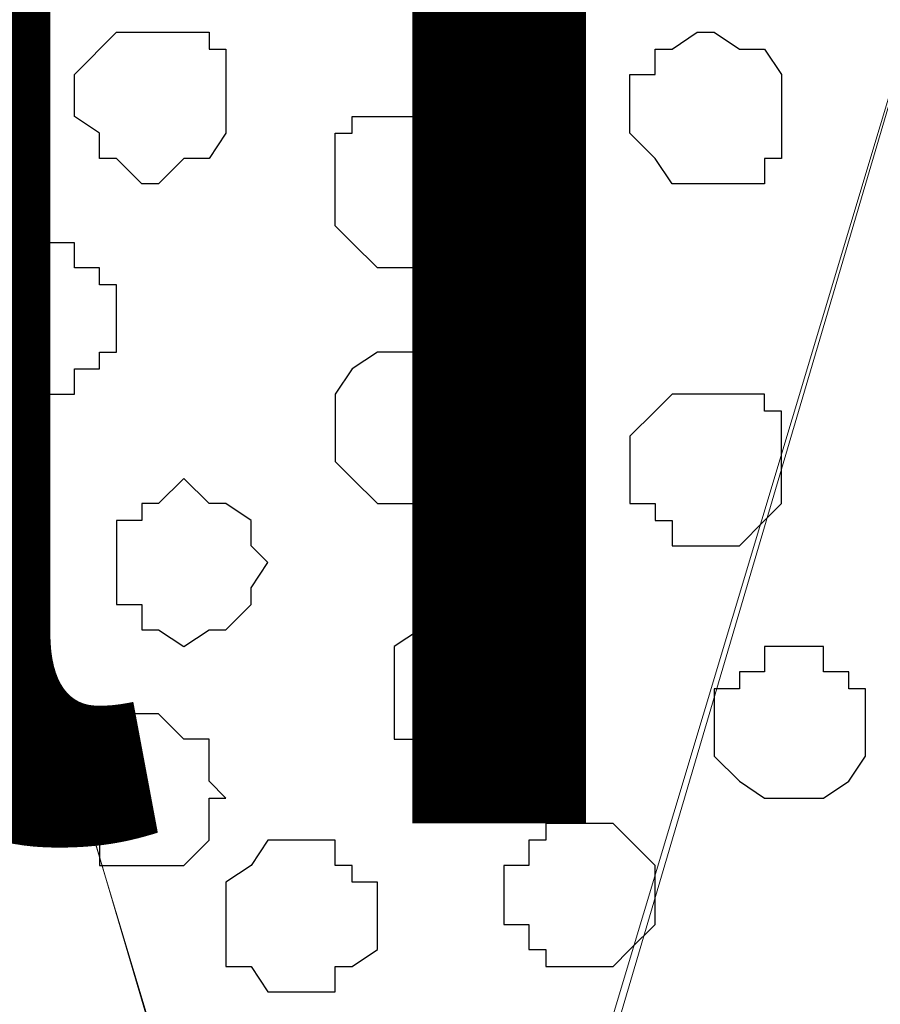
# Model space of a CAD drawing. Units: centimetres. Extents: x -8.5 to 9.2, y -11.1 to 13.4.
# Drawn here: x -3.1 to -2.9, y 4.6 to 4.9 of the extents above; entities that cross this region are included whole.
import ezdxf

# ---------------------------------------------------------------- set-up
doc = ezdxf.new("R2010")
doc.units = ezdxf.units.CM
doc.header["$MEASUREMENT"] = 0
doc.layers.add('Layer 1', color=7, linetype='Continuous')
doc.styles.add('177', font='arialbi.ttf', dxfattribs={"height": 1})

msp = doc.modelspace()

# ---------------------------------------------------------------- linework, layer by layer
at = {"layer": 'Layer 1', "color": 34}
msp.add_open_spline([(-4.33352, 5.35446), (-4.33352, 5.35446), (-4.33352, 5.61269), (-4.33352, 5.61269), (-4.33352, 5.61269), (-4.33352, 5.61269), (3.09174, 5.61269), (3.09174, 5.61269), (3.09174, 5.61269), (3.09174, 5.61269), (3.09174, 0.64699), (3.09174, 0.64699), (3.09174, 0.64699), (3.09174, 0.64699), (2.81658, 0.64699), (2.81658, 0.64699), (2.81658, 0.64699), (2.81658, 0.64699), (2.81658, 5.35446), (2.81658, 5.35446), (2.81658, 5.35446), (2.81658, 5.35446), (-4.33352, 5.35446), (-4.33352, 5.35446)], degree=3, knots=[0, 0, 0, 0, 0.166667, 0.166667, 0.166667, 0.166667, 0.333333, 0.333333, 0.333333, 0.333333, 0.5, 0.5, 0.5, 0.5, 0.666667, 0.666667, 0.666667, 0.666667, 0.833333, 0.833333, 0.833333, 0.833333, 1, 1, 1, 1], dxfattribs=at)
at = {"layer": 'Layer 1', "lineweight": 9}
for points, knots in [([(-4.33352, 5.35446), (-4.33352, 5.35446), (-4.33352, 5.61269), (-4.33352, 5.61269), (-4.33352, 5.61269), (-4.33352, 5.61269), (3.09174, 5.61269), (3.09174, 5.61269), (3.09174, 5.61269), (3.09174, 5.61269), (3.09174, 0.64699), (3.09174, 0.64699), (3.09174, 0.64699), (3.09174, 0.64699), (2.81658, 0.64699), (2.81658, 0.64699), (2.81658, 0.64699), (2.81658, 0.64699), (2.81658, 5.35446), (2.81658, 5.35446), (2.81658, 5.35446), (2.81658, 5.35446), (-4.33352, 5.35446), (-4.33352, 5.35446)], [0, 0, 0, 0, 0.166667, 0.166667, 0.166667, 0.166667, 0.333333, 0.333333, 0.333333, 0.333333, 0.5, 0.5, 0.5, 0.5, 0.666667, 0.666667, 0.666667, 0.666667, 0.833333, 0.833333, 0.833333, 0.833333, 1, 1, 1, 1]), ([(2.81658, 5.35446), (2.81658, 5.35446), (-4.33352, 5.35446), (-4.33352, 5.35446), (-4.33352, 5.35446), (-4.33352, 5.35446), (-4.33352, 4.26861), (-4.33352, 4.26861), (-4.33352, 4.26861), (-4.33352, 4.26861), (2.81658, 4.26861), (2.81658, 4.26861), (2.81658, 4.26861), (2.81658, 4.26861), (2.81658, 5.35446), (2.81658, 5.35446)], [0, 0, 0, 0, 0.25, 0.25, 0.25, 0.25, 0.5, 0.5, 0.5, 0.5, 0.75, 0.75, 0.75, 0.75, 1, 1, 1, 1]), ([(-3.00637, 4.43583), (-3.00637, 4.43583), (-3.23286, 5.20418), (-3.23286, 5.20418), (-3.23286, 5.20418), (-3.23286, 5.20418), (-3.23709, 5.21476), (-3.23709, 5.21476), (-3.23709, 5.21476), (-3.23709, 5.21476), (-3.23286, 5.22958), (-3.23286, 5.22958), (-3.23286, 5.22958), (-3.23286, 5.22958), (-3.23286, 5.24016), (-3.23286, 5.24016), (-3.23286, 5.24016), (-3.23286, 5.24016), (-3.22227, 5.25074), (-3.22227, 5.25074), (-3.22227, 5.25074), (-3.22227, 5.25074), (-3.19899, 5.27403), (-3.19899, 5.27403), (-3.19899, 5.27403), (-3.19899, 5.27403), (-3.17359, 5.28884), (-3.17359, 5.28884), (-3.17359, 5.28884), (-3.17359, 5.28884), (-3.13549, 5.29943), (-3.13549, 5.29943), (-3.13549, 5.29943), (-3.13549, 5.29943), (-3.09316, 5.31001), (-3.09316, 5.31001), (-3.09316, 5.31001), (-3.09316, 5.31001), (-3.04871, 5.31636), (-3.04871, 5.31636), (-3.04871, 5.31636), (-3.04871, 5.31636), (-2.95769, 5.31636), (-2.95769, 5.31636), (-2.95769, 5.31636), (-2.95769, 5.31636), (-2.90901, 5.31001), (-2.90901, 5.31001), (-2.90901, 5.31001), (-2.90901, 5.31001), (-2.87302, 5.29943), (-2.87302, 5.29943), (-2.87302, 5.29943), (-2.87302, 5.29943), (-2.83492, 5.28884), (-2.83492, 5.28884), (-2.83492, 5.28884), (-2.83492, 5.28884), (-2.80741, 5.27403), (-2.80741, 5.27403), (-2.80741, 5.27403), (-2.80741, 5.27403), (-2.78624, 5.25074), (-2.78624, 5.25074), (-2.78624, 5.25074), (-2.78624, 5.25074), (-2.78201, 5.24016), (-2.78201, 5.24016), (-2.78201, 5.24016), (-2.78201, 5.24016), (-2.77566, 5.22958), (-2.77566, 5.22958), (-2.77566, 5.22958), (-2.77566, 5.22958), (-2.77566, 5.20418), (-2.77566, 5.20418), (-2.77566, 5.20418), (-2.77566, 5.20418), (-3.00637, 4.43583), (-3.00637, 4.43583)], [0, 0, 0, 0, 0.05, 0.05, 0.05, 0.05, 0.1, 0.1, 0.1, 0.1, 0.15, 0.15, 0.15, 0.15, 0.2, 0.2, 0.2, 0.2, 0.25, 0.25, 0.25, 0.25, 0.3, 0.3, 0.3, 0.3, 0.35, 0.35, 0.35, 0.35, 0.4, 0.4, 0.4, 0.4, 0.45, 0.45, 0.45, 0.45, 0.5, 0.5, 0.5, 0.5, 0.55, 0.55, 0.55, 0.55, 0.6, 0.6, 0.6, 0.6, 0.65, 0.65, 0.65, 0.65, 0.7, 0.7, 0.7, 0.7, 0.75, 0.75, 0.75, 0.75, 0.8, 0.8, 0.8, 0.8, 0.85, 0.85, 0.85, 0.85, 0.9, 0.9, 0.9, 0.9, 0.95, 0.95, 0.95, 0.95, 1, 1, 1, 1]), ([(-3.23709, 5.20841), (-3.23709, 5.20841), (-3.46357, 4.44006), (-3.46357, 4.44006), (-3.46357, 4.44006), (-3.46357, 4.44006), (-3.46781, 4.42948), (-3.46781, 4.42948), (-3.46781, 4.42948), (-3.46781, 4.42948), (-3.46357, 4.41254), (-3.46357, 4.41254), (-3.46357, 4.41254), (-3.46357, 4.41254), (-3.46357, 4.40196), (-3.46357, 4.40196), (-3.46357, 4.40196), (-3.46357, 4.40196), (-3.45299, 4.39138), (-3.45299, 4.39138), (-3.45299, 4.39138), (-3.45299, 4.39138), (-3.43182, 4.37021), (-3.43182, 4.37021), (-3.43182, 4.37021), (-3.43182, 4.37021), (-3.40431, 4.35328), (-3.40431, 4.35328), (-3.40431, 4.35328), (-3.40431, 4.35328), (-3.36621, 4.33846), (-3.36621, 4.33846), (-3.36621, 4.33846), (-3.36621, 4.33846), (-3.32387, 4.33211), (-3.32387, 4.33211), (-3.32387, 4.33211), (-3.32387, 4.33211), (-3.28154, 4.32788), (-3.28154, 4.32788), (-3.28154, 4.32788), (-3.28154, 4.32788), (-3.23286, 4.32153), (-3.23286, 4.32153), (-3.23286, 4.32153), (-3.23286, 4.32153), (-3.18841, 4.32788), (-3.18841, 4.32788), (-3.18841, 4.32788), (-3.18841, 4.32788), (-3.14607, 4.33211), (-3.14607, 4.33211), (-3.14607, 4.33211), (-3.14607, 4.33211), (-3.10374, 4.33846), (-3.10374, 4.33846), (-3.10374, 4.33846), (-3.10374, 4.33846), (-3.06564, 4.35328), (-3.06564, 4.35328), (-3.06564, 4.35328), (-3.06564, 4.35328), (-3.03812, 4.37021), (-3.03812, 4.37021), (-3.03812, 4.37021), (-3.03812, 4.37021), (-3.01696, 4.39138), (-3.01696, 4.39138), (-3.01696, 4.39138), (-3.01696, 4.39138), (-3.01272, 4.40196), (-3.01272, 4.40196), (-3.01272, 4.40196), (-3.01272, 4.40196), (-3.00637, 4.41254), (-3.00637, 4.41254), (-3.00637, 4.41254), (-3.00637, 4.41254), (-3.00637, 4.44006), (-3.00637, 4.44006), (-3.00637, 4.44006), (-3.00637, 4.44006), (-3.23709, 5.20841), (-3.23709, 5.20841)], [0, 0, 0, 0, 0.047619, 0.047619, 0.047619, 0.047619, 0.095238, 0.095238, 0.095238, 0.095238, 0.142857, 0.142857, 0.142857, 0.142857, 0.190476, 0.190476, 0.190476, 0.190476, 0.238095, 0.238095, 0.238095, 0.238095, 0.285714, 0.285714, 0.285714, 0.285714, 0.333333, 0.333333, 0.333333, 0.333333, 0.380952, 0.380952, 0.380952, 0.380952, 0.428571, 0.428571, 0.428571, 0.428571, 0.47619, 0.47619, 0.47619, 0.47619, 0.52381, 0.52381, 0.52381, 0.52381, 0.571429, 0.571429, 0.571429, 0.571429, 0.619048, 0.619048, 0.619048, 0.619048, 0.666667, 0.666667, 0.666667, 0.666667, 0.714286, 0.714286, 0.714286, 0.714286, 0.761905, 0.761905, 0.761905, 0.761905, 0.809524, 0.809524, 0.809524, 0.809524, 0.857143, 0.857143, 0.857143, 0.857143, 0.904762, 0.904762, 0.904762, 0.904762, 0.952381, 0.952381, 0.952381, 0.952381, 1, 1, 1, 1]), ([(-2.77566, 5.20841), (-2.77566, 5.20841), (-3.00214, 4.44006), (-3.00214, 4.44006), (-3.00214, 4.44006), (-3.00214, 4.44006), (-3.00637, 4.42313), (-3.00637, 4.42313), (-3.00637, 4.42313), (-3.00637, 4.42313), (-3.00214, 4.41254), (-3.00214, 4.41254), (-3.00214, 4.41254), (-3.00214, 4.41254), (-3.00214, 4.39773), (-3.00214, 4.39773), (-3.00214, 4.39773), (-3.00214, 4.39773), (-2.99156, 4.38714), (-2.99156, 4.38714), (-2.99156, 4.38714), (-2.99156, 4.38714), (-2.96827, 4.36386), (-2.96827, 4.36386), (-2.96827, 4.36386), (-2.96827, 4.36386), (-2.94287, 4.34904), (-2.94287, 4.34904), (-2.94287, 4.34904), (-2.94287, 4.34904), (-2.90477, 4.33846), (-2.90477, 4.33846), (-2.90477, 4.33846), (-2.90477, 4.33846), (-2.86244, 4.32788), (-2.86244, 4.32788), (-2.86244, 4.32788), (-2.86244, 4.32788), (-2.81799, 4.32153), (-2.81799, 4.32153), (-2.81799, 4.32153), (-2.81799, 4.32153), (-2.72697, 4.32153), (-2.72697, 4.32153), (-2.72697, 4.32153), (-2.72697, 4.32153), (-2.67829, 4.32788), (-2.67829, 4.32788), (-2.67829, 4.32788), (-2.67829, 4.32788), (-2.64231, 4.33846), (-2.64231, 4.33846), (-2.64231, 4.33846), (-2.64231, 4.33846), (-2.60421, 4.34904), (-2.60421, 4.34904), (-2.60421, 4.34904), (-2.60421, 4.34904), (-2.57669, 4.36386), (-2.57669, 4.36386), (-2.57669, 4.36386), (-2.57669, 4.36386), (-2.55552, 4.38714), (-2.55552, 4.38714), (-2.55552, 4.38714), (-2.55552, 4.38714), (-2.54917, 4.39773), (-2.54917, 4.39773), (-2.54917, 4.39773), (-2.54917, 4.39773), (-2.54494, 4.41254), (-2.54494, 4.41254), (-2.54494, 4.41254), (-2.54494, 4.41254), (-2.54494, 4.44006), (-2.54494, 4.44006), (-2.54494, 4.44006), (-2.54494, 4.44006), (-2.77566, 5.20841), (-2.77566, 5.20841)], [0, 0, 0, 0, 0.05, 0.05, 0.05, 0.05, 0.1, 0.1, 0.1, 0.1, 0.15, 0.15, 0.15, 0.15, 0.2, 0.2, 0.2, 0.2, 0.25, 0.25, 0.25, 0.25, 0.3, 0.3, 0.3, 0.3, 0.35, 0.35, 0.35, 0.35, 0.4, 0.4, 0.4, 0.4, 0.45, 0.45, 0.45, 0.45, 0.5, 0.5, 0.5, 0.5, 0.55, 0.55, 0.55, 0.55, 0.6, 0.6, 0.6, 0.6, 0.65, 0.65, 0.65, 0.65, 0.7, 0.7, 0.7, 0.7, 0.75, 0.75, 0.75, 0.75, 0.8, 0.8, 0.8, 0.8, 0.85, 0.85, 0.85, 0.85, 0.9, 0.9, 0.9, 0.9, 0.95, 0.95, 0.95, 0.95, 1, 1, 1, 1])]:
    msp.add_open_spline(points, degree=3, knots=knots, dxfattribs=at)
at = {"layer": 'Layer 1', "color": 254}
msp.add_open_spline([(-4.33352, 4.26861), (-4.33352, 4.26861), (2.81658, 4.26861), (2.81658, 4.26861), (2.81658, 4.26861), (2.81658, 4.26861), (2.81658, 5.35446), (2.81658, 5.35446), (2.81658, 5.35446), (2.81658, 5.35446), (-4.33352, 5.35446), (-4.33352, 5.35446), (-4.33352, 5.35446), (-4.33352, 5.35446), (-4.33352, 4.26861), (-4.33352, 4.26861)], degree=3, knots=[0, 0, 0, 0, 0.25, 0.25, 0.25, 0.25, 0.5, 0.5, 0.5, 0.5, 0.75, 0.75, 0.75, 0.75, 1, 1, 1, 1], dxfattribs=at)
at = {"layer": 'Layer 1', "color": 253}
for points, knots in [([(-3.06141, 4.88033), (-3.06141, 4.88033), (-3.07199, 4.88033), (-3.07199, 4.88033), (-3.07199, 4.88033), (-3.07199, 4.88033), (-3.08257, 4.86974), (-3.08257, 4.86974), (-3.08257, 4.86974), (-3.08257, 4.86974), (-3.08257, 4.85916), (-3.08257, 4.85916), (-3.08257, 4.85916), (-3.08257, 4.85916), (-3.07622, 4.85493), (-3.07622, 4.85493), (-3.07622, 4.85493), (-3.07622, 4.85493), (-3.07622, 4.84858), (-3.07622, 4.84858), (-3.07622, 4.84858), (-3.07622, 4.84858), (-3.07199, 4.84858), (-3.07199, 4.84858), (-3.07199, 4.84858), (-3.07199, 4.84858), (-3.06564, 4.84223), (-3.06564, 4.84223), (-3.06564, 4.84223), (-3.06564, 4.84223), (-3.06141, 4.84223), (-3.06141, 4.84223), (-3.06141, 4.84223), (-3.06141, 4.84223), (-3.05506, 4.84858), (-3.05506, 4.84858), (-3.05506, 4.84858), (-3.05506, 4.84858), (-3.04871, 4.84858), (-3.04871, 4.84858), (-3.04871, 4.84858), (-3.04871, 4.84858), (-3.04447, 4.85493), (-3.04447, 4.85493), (-3.04447, 4.85493), (-3.04447, 4.85493), (-3.04447, 4.87609), (-3.04447, 4.87609), (-3.04447, 4.87609), (-3.04447, 4.87609), (-3.04871, 4.87609), (-3.04871, 4.87609), (-3.04871, 4.87609), (-3.04871, 4.87609), (-3.04871, 4.88033), (-3.04871, 4.88033), (-3.04871, 4.88033), (-3.04871, 4.88033), (-3.06141, 4.88033), (-3.06141, 4.88033)], [0, 0, 0, 0, 0.066667, 0.066667, 0.066667, 0.066667, 0.133333, 0.133333, 0.133333, 0.133333, 0.2, 0.2, 0.2, 0.2, 0.266667, 0.266667, 0.266667, 0.266667, 0.333333, 0.333333, 0.333333, 0.333333, 0.4, 0.4, 0.4, 0.4, 0.466667, 0.466667, 0.466667, 0.466667, 0.533333, 0.533333, 0.533333, 0.533333, 0.6, 0.6, 0.6, 0.6, 0.666667, 0.666667, 0.666667, 0.666667, 0.733333, 0.733333, 0.733333, 0.733333, 0.8, 0.8, 0.8, 0.8, 0.866667, 0.866667, 0.866667, 0.866667, 0.933333, 0.933333, 0.933333, 0.933333, 1, 1, 1, 1]), ([(-2.92171, 4.88033), (-2.92171, 4.88033), (-2.92594, 4.88033), (-2.92594, 4.88033), (-2.92594, 4.88033), (-2.92594, 4.88033), (-2.93229, 4.87609), (-2.93229, 4.87609), (-2.93229, 4.87609), (-2.93229, 4.87609), (-2.93652, 4.87609), (-2.93652, 4.87609), (-2.93652, 4.87609), (-2.93652, 4.87609), (-2.93652, 4.86974), (-2.93652, 4.86974), (-2.93652, 4.86974), (-2.93652, 4.86974), (-2.94287, 4.86974), (-2.94287, 4.86974), (-2.94287, 4.86974), (-2.94287, 4.86974), (-2.94287, 4.85493), (-2.94287, 4.85493), (-2.94287, 4.85493), (-2.94287, 4.85493), (-2.93652, 4.84858), (-2.93652, 4.84858), (-2.93652, 4.84858), (-2.93652, 4.84858), (-2.93229, 4.84223), (-2.93229, 4.84223), (-2.93229, 4.84223), (-2.93229, 4.84223), (-2.90901, 4.84223), (-2.90901, 4.84223), (-2.90901, 4.84223), (-2.90901, 4.84223), (-2.90901, 4.84858), (-2.90901, 4.84858), (-2.90901, 4.84858), (-2.90901, 4.84858), (-2.90477, 4.84858), (-2.90477, 4.84858), (-2.90477, 4.84858), (-2.90477, 4.84858), (-2.90477, 4.86974), (-2.90477, 4.86974), (-2.90477, 4.86974), (-2.90477, 4.86974), (-2.90901, 4.87609), (-2.90901, 4.87609), (-2.90901, 4.87609), (-2.90901, 4.87609), (-2.91536, 4.87609), (-2.91536, 4.87609), (-2.91536, 4.87609), (-2.91536, 4.87609), (-2.92171, 4.88033), (-2.92171, 4.88033)], [0, 0, 0, 0, 0.066667, 0.066667, 0.066667, 0.066667, 0.133333, 0.133333, 0.133333, 0.133333, 0.2, 0.2, 0.2, 0.2, 0.266667, 0.266667, 0.266667, 0.266667, 0.333333, 0.333333, 0.333333, 0.333333, 0.4, 0.4, 0.4, 0.4, 0.466667, 0.466667, 0.466667, 0.466667, 0.533333, 0.533333, 0.533333, 0.533333, 0.6, 0.6, 0.6, 0.6, 0.666667, 0.666667, 0.666667, 0.666667, 0.733333, 0.733333, 0.733333, 0.733333, 0.8, 0.8, 0.8, 0.8, 0.866667, 0.866667, 0.866667, 0.866667, 0.933333, 0.933333, 0.933333, 0.933333, 1, 1, 1, 1]), ([(-3.00214, 4.85916), (-3.00214, 4.85916), (-3.01272, 4.85916), (-3.01272, 4.85916), (-3.01272, 4.85916), (-3.01272, 4.85916), (-3.01272, 4.85493), (-3.01272, 4.85493), (-3.01272, 4.85493), (-3.01272, 4.85493), (-3.01696, 4.85493), (-3.01696, 4.85493), (-3.01696, 4.85493), (-3.01696, 4.85493), (-3.01696, 4.83164), (-3.01696, 4.83164), (-3.01696, 4.83164), (-3.01696, 4.83164), (-3.01272, 4.82741), (-3.01272, 4.82741), (-3.01272, 4.82741), (-3.01272, 4.82741), (-3.00637, 4.82106), (-3.00637, 4.82106), (-3.00637, 4.82106), (-3.00637, 4.82106), (-2.99156, 4.82106), (-2.99156, 4.82106), (-2.99156, 4.82106), (-2.99156, 4.82106), (-2.99156, 4.82741), (-2.99156, 4.82741), (-2.99156, 4.82741), (-2.99156, 4.82741), (-2.98521, 4.82741), (-2.98521, 4.82741), (-2.98521, 4.82741), (-2.98521, 4.82741), (-2.98521, 4.83164), (-2.98521, 4.83164), (-2.98521, 4.83164), (-2.98521, 4.83164), (-2.97886, 4.83799), (-2.97886, 4.83799), (-2.97886, 4.83799), (-2.97886, 4.83799), (-2.97886, 4.84223), (-2.97886, 4.84223), (-2.97886, 4.84223), (-2.97886, 4.84223), (-2.98521, 4.84858), (-2.98521, 4.84858), (-2.98521, 4.84858), (-2.98521, 4.84858), (-2.98521, 4.85493), (-2.98521, 4.85493), (-2.98521, 4.85493), (-2.98521, 4.85493), (-2.99156, 4.85916), (-2.99156, 4.85916), (-2.99156, 4.85916), (-2.99156, 4.85916), (-3.00214, 4.85916), (-3.00214, 4.85916)], [0, 0, 0, 0, 0.0625, 0.0625, 0.0625, 0.0625, 0.125, 0.125, 0.125, 0.125, 0.1875, 0.1875, 0.1875, 0.1875, 0.25, 0.25, 0.25, 0.25, 0.3125, 0.3125, 0.3125, 0.3125, 0.375, 0.375, 0.375, 0.375, 0.4375, 0.4375, 0.4375, 0.4375, 0.5, 0.5, 0.5, 0.5, 0.5625, 0.5625, 0.5625, 0.5625, 0.625, 0.625, 0.625, 0.625, 0.6875, 0.6875, 0.6875, 0.6875, 0.75, 0.75, 0.75, 0.75, 0.8125, 0.8125, 0.8125, 0.8125, 0.875, 0.875, 0.875, 0.875, 0.9375, 0.9375, 0.9375, 0.9375, 1, 1, 1, 1]), ([(-3.09316, 4.78931), (-3.09316, 4.78931), (-3.09739, 4.78931), (-3.09739, 4.78931), (-3.09739, 4.78931), (-3.09739, 4.78931), (-3.09739, 4.79566), (-3.09739, 4.79566), (-3.09739, 4.79566), (-3.09739, 4.79566), (-3.10374, 4.79566), (-3.10374, 4.79566), (-3.10374, 4.79566), (-3.10374, 4.79566), (-3.10374, 4.79989), (-3.10374, 4.79989), (-3.10374, 4.79989), (-3.10374, 4.79989), (-3.10797, 4.79989), (-3.10797, 4.79989), (-3.10797, 4.79989), (-3.10797, 4.79989), (-3.10797, 4.81683), (-3.10797, 4.81683), (-3.10797, 4.81683), (-3.10797, 4.81683), (-3.10374, 4.81683), (-3.10374, 4.81683), (-3.10374, 4.81683), (-3.10374, 4.81683), (-3.10374, 4.82106), (-3.10374, 4.82106), (-3.10374, 4.82106), (-3.10374, 4.82106), (-3.09739, 4.82106), (-3.09739, 4.82106), (-3.09739, 4.82106), (-3.09739, 4.82106), (-3.09739, 4.82741), (-3.09739, 4.82741), (-3.09739, 4.82741), (-3.09739, 4.82741), (-3.08257, 4.82741), (-3.08257, 4.82741), (-3.08257, 4.82741), (-3.08257, 4.82741), (-3.08257, 4.82106), (-3.08257, 4.82106), (-3.08257, 4.82106), (-3.08257, 4.82106), (-3.07622, 4.82106), (-3.07622, 4.82106), (-3.07622, 4.82106), (-3.07622, 4.82106), (-3.07622, 4.81683), (-3.07622, 4.81683), (-3.07622, 4.81683), (-3.07622, 4.81683), (-3.07199, 4.81683), (-3.07199, 4.81683), (-3.07199, 4.81683), (-3.07199, 4.81683), (-3.07199, 4.79989), (-3.07199, 4.79989), (-3.07199, 4.79989), (-3.07199, 4.79989), (-3.07622, 4.79989), (-3.07622, 4.79989), (-3.07622, 4.79989), (-3.07622, 4.79989), (-3.07622, 4.79566), (-3.07622, 4.79566), (-3.07622, 4.79566), (-3.07622, 4.79566), (-3.08257, 4.79566), (-3.08257, 4.79566), (-3.08257, 4.79566), (-3.08257, 4.79566), (-3.08257, 4.78931), (-3.08257, 4.78931), (-3.08257, 4.78931), (-3.08257, 4.78931), (-3.09316, 4.78931), (-3.09316, 4.78931)], [0, 0, 0, 0, 0.047619, 0.047619, 0.047619, 0.047619, 0.095238, 0.095238, 0.095238, 0.095238, 0.142857, 0.142857, 0.142857, 0.142857, 0.190476, 0.190476, 0.190476, 0.190476, 0.238095, 0.238095, 0.238095, 0.238095, 0.285714, 0.285714, 0.285714, 0.285714, 0.333333, 0.333333, 0.333333, 0.333333, 0.380952, 0.380952, 0.380952, 0.380952, 0.428571, 0.428571, 0.428571, 0.428571, 0.47619, 0.47619, 0.47619, 0.47619, 0.52381, 0.52381, 0.52381, 0.52381, 0.571429, 0.571429, 0.571429, 0.571429, 0.619048, 0.619048, 0.619048, 0.619048, 0.666667, 0.666667, 0.666667, 0.666667, 0.714286, 0.714286, 0.714286, 0.714286, 0.761905, 0.761905, 0.761905, 0.761905, 0.809524, 0.809524, 0.809524, 0.809524, 0.857143, 0.857143, 0.857143, 0.857143, 0.904762, 0.904762, 0.904762, 0.904762, 0.952381, 0.952381, 0.952381, 0.952381, 1, 1, 1, 1]), ([(-3.00214, 4.76179), (-3.00214, 4.76179), (-3.00637, 4.76179), (-3.00637, 4.76179), (-3.00637, 4.76179), (-3.00637, 4.76179), (-3.01272, 4.76814), (-3.01272, 4.76814), (-3.01272, 4.76814), (-3.01272, 4.76814), (-3.01696, 4.77238), (-3.01696, 4.77238), (-3.01696, 4.77238), (-3.01696, 4.77238), (-3.01696, 4.78931), (-3.01696, 4.78931), (-3.01696, 4.78931), (-3.01696, 4.78931), (-3.01272, 4.79566), (-3.01272, 4.79566), (-3.01272, 4.79566), (-3.01272, 4.79566), (-3.00637, 4.79989), (-3.00637, 4.79989), (-3.00637, 4.79989), (-3.00637, 4.79989), (-2.99156, 4.79989), (-2.99156, 4.79989), (-2.99156, 4.79989), (-2.99156, 4.79989), (-2.99156, 4.79566), (-2.99156, 4.79566), (-2.99156, 4.79566), (-2.99156, 4.79566), (-2.98521, 4.79566), (-2.98521, 4.79566), (-2.98521, 4.79566), (-2.98521, 4.79566), (-2.98521, 4.78931), (-2.98521, 4.78931), (-2.98521, 4.78931), (-2.98521, 4.78931), (-2.97886, 4.78508), (-2.97886, 4.78508), (-2.97886, 4.78508), (-2.97886, 4.78508), (-2.97886, 4.77873), (-2.97886, 4.77873), (-2.97886, 4.77873), (-2.97886, 4.77873), (-2.98521, 4.77238), (-2.98521, 4.77238), (-2.98521, 4.77238), (-2.98521, 4.77238), (-2.98521, 4.76814), (-2.98521, 4.76814), (-2.98521, 4.76814), (-2.98521, 4.76814), (-2.99156, 4.76814), (-2.99156, 4.76814), (-2.99156, 4.76814), (-2.99156, 4.76814), (-2.99156, 4.76179), (-2.99156, 4.76179), (-2.99156, 4.76179), (-2.99156, 4.76179), (-3.00214, 4.76179), (-3.00214, 4.76179)], [0, 0, 0, 0, 0.058824, 0.058824, 0.058824, 0.058824, 0.117647, 0.117647, 0.117647, 0.117647, 0.176471, 0.176471, 0.176471, 0.176471, 0.235294, 0.235294, 0.235294, 0.235294, 0.294118, 0.294118, 0.294118, 0.294118, 0.352941, 0.352941, 0.352941, 0.352941, 0.411765, 0.411765, 0.411765, 0.411765, 0.470588, 0.470588, 0.470588, 0.470588, 0.529412, 0.529412, 0.529412, 0.529412, 0.588235, 0.588235, 0.588235, 0.588235, 0.647059, 0.647059, 0.647059, 0.647059, 0.705882, 0.705882, 0.705882, 0.705882, 0.764706, 0.764706, 0.764706, 0.764706, 0.823529, 0.823529, 0.823529, 0.823529, 0.882353, 0.882353, 0.882353, 0.882353, 0.941176, 0.941176, 0.941176, 0.941176, 1, 1, 1, 1]), ([(-2.92171, 4.75121), (-2.92171, 4.75121), (-2.93229, 4.75121), (-2.93229, 4.75121), (-2.93229, 4.75121), (-2.93229, 4.75121), (-2.93229, 4.75756), (-2.93229, 4.75756), (-2.93229, 4.75756), (-2.93229, 4.75756), (-2.93652, 4.75756), (-2.93652, 4.75756), (-2.93652, 4.75756), (-2.93652, 4.75756), (-2.93652, 4.76179), (-2.93652, 4.76179), (-2.93652, 4.76179), (-2.93652, 4.76179), (-2.94287, 4.76179), (-2.94287, 4.76179), (-2.94287, 4.76179), (-2.94287, 4.76179), (-2.94287, 4.77873), (-2.94287, 4.77873), (-2.94287, 4.77873), (-2.94287, 4.77873), (-2.93652, 4.78508), (-2.93652, 4.78508), (-2.93652, 4.78508), (-2.93652, 4.78508), (-2.93229, 4.78931), (-2.93229, 4.78931), (-2.93229, 4.78931), (-2.93229, 4.78931), (-2.90901, 4.78931), (-2.90901, 4.78931), (-2.90901, 4.78931), (-2.90901, 4.78931), (-2.90901, 4.78508), (-2.90901, 4.78508), (-2.90901, 4.78508), (-2.90901, 4.78508), (-2.90477, 4.78508), (-2.90477, 4.78508), (-2.90477, 4.78508), (-2.90477, 4.78508), (-2.90477, 4.76179), (-2.90477, 4.76179), (-2.90477, 4.76179), (-2.90477, 4.76179), (-2.90901, 4.75756), (-2.90901, 4.75756), (-2.90901, 4.75756), (-2.90901, 4.75756), (-2.91536, 4.75121), (-2.91536, 4.75121), (-2.91536, 4.75121), (-2.91536, 4.75121), (-2.92171, 4.75121), (-2.92171, 4.75121)], [0, 0, 0, 0, 0.066667, 0.066667, 0.066667, 0.066667, 0.133333, 0.133333, 0.133333, 0.133333, 0.2, 0.2, 0.2, 0.2, 0.266667, 0.266667, 0.266667, 0.266667, 0.333333, 0.333333, 0.333333, 0.333333, 0.4, 0.4, 0.4, 0.4, 0.466667, 0.466667, 0.466667, 0.466667, 0.533333, 0.533333, 0.533333, 0.533333, 0.6, 0.6, 0.6, 0.6, 0.666667, 0.666667, 0.666667, 0.666667, 0.733333, 0.733333, 0.733333, 0.733333, 0.8, 0.8, 0.8, 0.8, 0.866667, 0.866667, 0.866667, 0.866667, 0.933333, 0.933333, 0.933333, 0.933333, 1, 1, 1, 1]), ([(-2.98521, 4.69829), (-2.98521, 4.69829), (-2.99156, 4.69829), (-2.99156, 4.69829), (-2.99156, 4.69829), (-2.99156, 4.69829), (-2.99579, 4.70253), (-2.99579, 4.70253), (-2.99579, 4.70253), (-2.99579, 4.70253), (-3.00214, 4.70253), (-3.00214, 4.70253), (-3.00214, 4.70253), (-3.00214, 4.70253), (-3.00214, 4.72581), (-3.00214, 4.72581), (-3.00214, 4.72581), (-3.00214, 4.72581), (-2.99579, 4.73004), (-2.99579, 4.73004), (-2.99579, 4.73004), (-2.99579, 4.73004), (-2.99156, 4.73639), (-2.99156, 4.73639), (-2.99156, 4.73639), (-2.99156, 4.73639), (-2.97462, 4.73639), (-2.97462, 4.73639), (-2.97462, 4.73639), (-2.97462, 4.73639), (-2.97462, 4.73004), (-2.97462, 4.73004), (-2.97462, 4.73004), (-2.97462, 4.73004), (-2.96827, 4.73004), (-2.96827, 4.73004), (-2.96827, 4.73004), (-2.96827, 4.73004), (-2.96827, 4.72581), (-2.96827, 4.72581), (-2.96827, 4.72581), (-2.96827, 4.72581), (-2.96404, 4.71946), (-2.96404, 4.71946), (-2.96404, 4.71946), (-2.96404, 4.71946), (-2.96404, 4.71523), (-2.96404, 4.71523), (-2.96404, 4.71523), (-2.96404, 4.71523), (-2.96827, 4.70888), (-2.96827, 4.70888), (-2.96827, 4.70888), (-2.96827, 4.70888), (-2.96827, 4.70253), (-2.96827, 4.70253), (-2.96827, 4.70253), (-2.96827, 4.70253), (-2.97462, 4.70253), (-2.97462, 4.70253), (-2.97462, 4.70253), (-2.97462, 4.70253), (-2.97462, 4.69829), (-2.97462, 4.69829), (-2.97462, 4.69829), (-2.97462, 4.69829), (-2.98521, 4.69829), (-2.98521, 4.69829)], [0, 0, 0, 0, 0.058824, 0.058824, 0.058824, 0.058824, 0.117647, 0.117647, 0.117647, 0.117647, 0.176471, 0.176471, 0.176471, 0.176471, 0.235294, 0.235294, 0.235294, 0.235294, 0.294118, 0.294118, 0.294118, 0.294118, 0.352941, 0.352941, 0.352941, 0.352941, 0.411765, 0.411765, 0.411765, 0.411765, 0.470588, 0.470588, 0.470588, 0.470588, 0.529412, 0.529412, 0.529412, 0.529412, 0.588235, 0.588235, 0.588235, 0.588235, 0.647059, 0.647059, 0.647059, 0.647059, 0.705882, 0.705882, 0.705882, 0.705882, 0.764706, 0.764706, 0.764706, 0.764706, 0.823529, 0.823529, 0.823529, 0.823529, 0.882353, 0.882353, 0.882353, 0.882353, 0.941176, 0.941176, 0.941176, 0.941176, 1, 1, 1, 1]), ([(-2.90477, 4.68771), (-2.90477, 4.68771), (-2.90901, 4.68771), (-2.90901, 4.68771), (-2.90901, 4.68771), (-2.90901, 4.68771), (-2.91536, 4.69194), (-2.91536, 4.69194), (-2.91536, 4.69194), (-2.91536, 4.69194), (-2.92171, 4.69829), (-2.92171, 4.69829), (-2.92171, 4.69829), (-2.92171, 4.69829), (-2.92171, 4.71523), (-2.92171, 4.71523), (-2.92171, 4.71523), (-2.92171, 4.71523), (-2.91536, 4.71523), (-2.91536, 4.71523), (-2.91536, 4.71523), (-2.91536, 4.71523), (-2.91536, 4.71946), (-2.91536, 4.71946), (-2.91536, 4.71946), (-2.91536, 4.71946), (-2.90901, 4.71946), (-2.90901, 4.71946), (-2.90901, 4.71946), (-2.90901, 4.71946), (-2.90901, 4.72581), (-2.90901, 4.72581), (-2.90901, 4.72581), (-2.90901, 4.72581), (-2.89419, 4.72581), (-2.89419, 4.72581), (-2.89419, 4.72581), (-2.89419, 4.72581), (-2.89419, 4.71946), (-2.89419, 4.71946), (-2.89419, 4.71946), (-2.89419, 4.71946), (-2.88784, 4.71946), (-2.88784, 4.71946), (-2.88784, 4.71946), (-2.88784, 4.71946), (-2.88784, 4.71523), (-2.88784, 4.71523), (-2.88784, 4.71523), (-2.88784, 4.71523), (-2.88361, 4.71523), (-2.88361, 4.71523), (-2.88361, 4.71523), (-2.88361, 4.71523), (-2.88361, 4.69829), (-2.88361, 4.69829), (-2.88361, 4.69829), (-2.88361, 4.69829), (-2.88784, 4.69194), (-2.88784, 4.69194), (-2.88784, 4.69194), (-2.88784, 4.69194), (-2.89419, 4.68771), (-2.89419, 4.68771), (-2.89419, 4.68771), (-2.89419, 4.68771), (-2.90477, 4.68771), (-2.90477, 4.68771)], [0, 0, 0, 0, 0.058824, 0.058824, 0.058824, 0.058824, 0.117647, 0.117647, 0.117647, 0.117647, 0.176471, 0.176471, 0.176471, 0.176471, 0.235294, 0.235294, 0.235294, 0.235294, 0.294118, 0.294118, 0.294118, 0.294118, 0.352941, 0.352941, 0.352941, 0.352941, 0.411765, 0.411765, 0.411765, 0.411765, 0.470588, 0.470588, 0.470588, 0.470588, 0.529412, 0.529412, 0.529412, 0.529412, 0.588235, 0.588235, 0.588235, 0.588235, 0.647059, 0.647059, 0.647059, 0.647059, 0.705882, 0.705882, 0.705882, 0.705882, 0.764706, 0.764706, 0.764706, 0.764706, 0.823529, 0.823529, 0.823529, 0.823529, 0.882353, 0.882353, 0.882353, 0.882353, 0.941176, 0.941176, 0.941176, 0.941176, 1, 1, 1, 1]), ([(-3.06564, 4.67078), (-3.06564, 4.67078), (-3.07622, 4.67078), (-3.07622, 4.67078), (-3.07622, 4.67078), (-3.07622, 4.67078), (-3.07622, 4.67713), (-3.07622, 4.67713), (-3.07622, 4.67713), (-3.07622, 4.67713), (-3.08257, 4.67713), (-3.08257, 4.67713), (-3.08257, 4.67713), (-3.08257, 4.67713), (-3.08257, 4.69829), (-3.08257, 4.69829), (-3.08257, 4.69829), (-3.08257, 4.69829), (-3.07622, 4.70253), (-3.07622, 4.70253), (-3.07622, 4.70253), (-3.07622, 4.70253), (-3.07199, 4.70888), (-3.07199, 4.70888), (-3.07199, 4.70888), (-3.07199, 4.70888), (-3.06141, 4.70888), (-3.06141, 4.70888), (-3.06141, 4.70888), (-3.06141, 4.70888), (-3.05506, 4.70253), (-3.05506, 4.70253), (-3.05506, 4.70253), (-3.05506, 4.70253), (-3.04871, 4.70253), (-3.04871, 4.70253), (-3.04871, 4.70253), (-3.04871, 4.70253), (-3.04871, 4.69194), (-3.04871, 4.69194), (-3.04871, 4.69194), (-3.04871, 4.69194), (-3.04447, 4.68771), (-3.04447, 4.68771), (-3.04447, 4.68771), (-3.04447, 4.68771), (-3.04871, 4.68771), (-3.04871, 4.68771), (-3.04871, 4.68771), (-3.04871, 4.68771), (-3.04871, 4.67713), (-3.04871, 4.67713), (-3.04871, 4.67713), (-3.04871, 4.67713), (-3.05506, 4.67078), (-3.05506, 4.67078), (-3.05506, 4.67078), (-3.05506, 4.67078), (-3.06564, 4.67078), (-3.06564, 4.67078)], [0, 0, 0, 0, 0.066667, 0.066667, 0.066667, 0.066667, 0.133333, 0.133333, 0.133333, 0.133333, 0.2, 0.2, 0.2, 0.2, 0.266667, 0.266667, 0.266667, 0.266667, 0.333333, 0.333333, 0.333333, 0.333333, 0.4, 0.4, 0.4, 0.4, 0.466667, 0.466667, 0.466667, 0.466667, 0.533333, 0.533333, 0.533333, 0.533333, 0.6, 0.6, 0.6, 0.6, 0.666667, 0.666667, 0.666667, 0.666667, 0.733333, 0.733333, 0.733333, 0.733333, 0.8, 0.8, 0.8, 0.8, 0.866667, 0.866667, 0.866667, 0.866667, 0.933333, 0.933333, 0.933333, 0.933333, 1, 1, 1, 1]), ([(-2.95346, 4.64538), (-2.95346, 4.64538), (-2.96404, 4.64538), (-2.96404, 4.64538), (-2.96404, 4.64538), (-2.96404, 4.64538), (-2.96404, 4.64961), (-2.96404, 4.64961), (-2.96404, 4.64961), (-2.96404, 4.64961), (-2.96827, 4.64961), (-2.96827, 4.64961), (-2.96827, 4.64961), (-2.96827, 4.64961), (-2.96827, 4.65596), (-2.96827, 4.65596), (-2.96827, 4.65596), (-2.96827, 4.65596), (-2.97462, 4.65596), (-2.97462, 4.65596), (-2.97462, 4.65596), (-2.97462, 4.65596), (-2.97462, 4.67078), (-2.97462, 4.67078), (-2.97462, 4.67078), (-2.97462, 4.67078), (-2.96827, 4.67078), (-2.96827, 4.67078), (-2.96827, 4.67078), (-2.96827, 4.67078), (-2.96827, 4.67713), (-2.96827, 4.67713), (-2.96827, 4.67713), (-2.96827, 4.67713), (-2.96404, 4.67713), (-2.96404, 4.67713), (-2.96404, 4.67713), (-2.96404, 4.67713), (-2.96404, 4.68136), (-2.96404, 4.68136), (-2.96404, 4.68136), (-2.96404, 4.68136), (-2.94711, 4.68136), (-2.94711, 4.68136), (-2.94711, 4.68136), (-2.94711, 4.68136), (-2.94287, 4.67713), (-2.94287, 4.67713), (-2.94287, 4.67713), (-2.94287, 4.67713), (-2.93652, 4.67078), (-2.93652, 4.67078), (-2.93652, 4.67078), (-2.93652, 4.67078), (-2.93652, 4.65596), (-2.93652, 4.65596), (-2.93652, 4.65596), (-2.93652, 4.65596), (-2.94287, 4.64961), (-2.94287, 4.64961), (-2.94287, 4.64961), (-2.94287, 4.64961), (-2.94711, 4.64538), (-2.94711, 4.64538), (-2.94711, 4.64538), (-2.94711, 4.64538), (-2.95346, 4.64538), (-2.95346, 4.64538)], [0, 0, 0, 0, 0.058824, 0.058824, 0.058824, 0.058824, 0.117647, 0.117647, 0.117647, 0.117647, 0.176471, 0.176471, 0.176471, 0.176471, 0.235294, 0.235294, 0.235294, 0.235294, 0.294118, 0.294118, 0.294118, 0.294118, 0.352941, 0.352941, 0.352941, 0.352941, 0.411765, 0.411765, 0.411765, 0.411765, 0.470588, 0.470588, 0.470588, 0.470588, 0.529412, 0.529412, 0.529412, 0.529412, 0.588235, 0.588235, 0.588235, 0.588235, 0.647059, 0.647059, 0.647059, 0.647059, 0.705882, 0.705882, 0.705882, 0.705882, 0.764706, 0.764706, 0.764706, 0.764706, 0.823529, 0.823529, 0.823529, 0.823529, 0.882353, 0.882353, 0.882353, 0.882353, 0.941176, 0.941176, 0.941176, 0.941176, 1, 1, 1, 1]), ([(-3.02754, 4.63903), (-3.02754, 4.63903), (-3.03389, 4.63903), (-3.03389, 4.63903), (-3.03389, 4.63903), (-3.03389, 4.63903), (-3.03812, 4.64538), (-3.03812, 4.64538), (-3.03812, 4.64538), (-3.03812, 4.64538), (-3.04447, 4.64538), (-3.04447, 4.64538), (-3.04447, 4.64538), (-3.04447, 4.64538), (-3.04447, 4.66654), (-3.04447, 4.66654), (-3.04447, 4.66654), (-3.04447, 4.66654), (-3.03812, 4.67078), (-3.03812, 4.67078), (-3.03812, 4.67078), (-3.03812, 4.67078), (-3.03389, 4.67713), (-3.03389, 4.67713), (-3.03389, 4.67713), (-3.03389, 4.67713), (-3.01696, 4.67713), (-3.01696, 4.67713), (-3.01696, 4.67713), (-3.01696, 4.67713), (-3.01696, 4.67078), (-3.01696, 4.67078), (-3.01696, 4.67078), (-3.01696, 4.67078), (-3.01272, 4.67078), (-3.01272, 4.67078), (-3.01272, 4.67078), (-3.01272, 4.67078), (-3.01272, 4.66654), (-3.01272, 4.66654), (-3.01272, 4.66654), (-3.01272, 4.66654), (-3.00637, 4.66654), (-3.00637, 4.66654), (-3.00637, 4.66654), (-3.00637, 4.66654), (-3.00637, 4.64961), (-3.00637, 4.64961), (-3.00637, 4.64961), (-3.00637, 4.64961), (-3.01272, 4.64538), (-3.01272, 4.64538), (-3.01272, 4.64538), (-3.01272, 4.64538), (-3.01696, 4.64538), (-3.01696, 4.64538), (-3.01696, 4.64538), (-3.01696, 4.64538), (-3.01696, 4.63903), (-3.01696, 4.63903), (-3.01696, 4.63903), (-3.01696, 4.63903), (-3.02754, 4.63903), (-3.02754, 4.63903)], [0, 0, 0, 0, 0.0625, 0.0625, 0.0625, 0.0625, 0.125, 0.125, 0.125, 0.125, 0.1875, 0.1875, 0.1875, 0.1875, 0.25, 0.25, 0.25, 0.25, 0.3125, 0.3125, 0.3125, 0.3125, 0.375, 0.375, 0.375, 0.375, 0.4375, 0.4375, 0.4375, 0.4375, 0.5, 0.5, 0.5, 0.5, 0.5625, 0.5625, 0.5625, 0.5625, 0.625, 0.625, 0.625, 0.625, 0.6875, 0.6875, 0.6875, 0.6875, 0.75, 0.75, 0.75, 0.75, 0.8125, 0.8125, 0.8125, 0.8125, 0.875, 0.875, 0.875, 0.875, 0.9375, 0.9375, 0.9375, 0.9375, 1, 1, 1, 1])]:
    msp.add_open_spline(points, degree=3, knots=knots, dxfattribs=at)
at = {"layer": 'Layer 1', "color": 251}
msp.add_open_spline([(-3.05506, 4.72581), (-3.05506, 4.72581), (-3.06141, 4.73004), (-3.06141, 4.73004), (-3.06141, 4.73004), (-3.06141, 4.73004), (-3.06564, 4.73004), (-3.06564, 4.73004), (-3.06564, 4.73004), (-3.06564, 4.73004), (-3.06564, 4.73639), (-3.06564, 4.73639), (-3.06564, 4.73639), (-3.06564, 4.73639), (-3.07199, 4.73639), (-3.07199, 4.73639), (-3.07199, 4.73639), (-3.07199, 4.73639), (-3.07199, 4.75756), (-3.07199, 4.75756), (-3.07199, 4.75756), (-3.07199, 4.75756), (-3.06564, 4.75756), (-3.06564, 4.75756), (-3.06564, 4.75756), (-3.06564, 4.75756), (-3.06564, 4.76179), (-3.06564, 4.76179), (-3.06564, 4.76179), (-3.06564, 4.76179), (-3.06141, 4.76179), (-3.06141, 4.76179), (-3.06141, 4.76179), (-3.06141, 4.76179), (-3.05506, 4.76814), (-3.05506, 4.76814), (-3.05506, 4.76814), (-3.05506, 4.76814), (-3.04871, 4.76179), (-3.04871, 4.76179), (-3.04871, 4.76179), (-3.04871, 4.76179), (-3.04447, 4.76179), (-3.04447, 4.76179), (-3.04447, 4.76179), (-3.04447, 4.76179), (-3.03812, 4.75756), (-3.03812, 4.75756), (-3.03812, 4.75756), (-3.03812, 4.75756), (-3.03812, 4.75121), (-3.03812, 4.75121), (-3.03812, 4.75121), (-3.03812, 4.75121), (-3.03389, 4.74698), (-3.03389, 4.74698), (-3.03389, 4.74698), (-3.03389, 4.74698), (-3.03812, 4.74063), (-3.03812, 4.74063), (-3.03812, 4.74063), (-3.03812, 4.74063), (-3.03812, 4.73639), (-3.03812, 4.73639), (-3.03812, 4.73639), (-3.03812, 4.73639), (-3.04447, 4.73004), (-3.04447, 4.73004), (-3.04447, 4.73004), (-3.04447, 4.73004), (-3.04871, 4.73004), (-3.04871, 4.73004), (-3.04871, 4.73004), (-3.04871, 4.73004), (-3.05506, 4.72581), (-3.05506, 4.72581)], degree=3, knots=[0, 0, 0, 0, 0.052632, 0.052632, 0.052632, 0.052632, 0.105263, 0.105263, 0.105263, 0.105263, 0.157895, 0.157895, 0.157895, 0.157895, 0.210526, 0.210526, 0.210526, 0.210526, 0.263158, 0.263158, 0.263158, 0.263158, 0.315789, 0.315789, 0.315789, 0.315789, 0.368421, 0.368421, 0.368421, 0.368421, 0.421053, 0.421053, 0.421053, 0.421053, 0.473684, 0.473684, 0.473684, 0.473684, 0.526316, 0.526316, 0.526316, 0.526316, 0.578947, 0.578947, 0.578947, 0.578947, 0.631579, 0.631579, 0.631579, 0.631579, 0.684211, 0.684211, 0.684211, 0.684211, 0.736842, 0.736842, 0.736842, 0.736842, 0.789474, 0.789474, 0.789474, 0.789474, 0.842105, 0.842105, 0.842105, 0.842105, 0.894737, 0.894737, 0.894737, 0.894737, 0.947368, 0.947368, 0.947368, 0.947368, 1, 1, 1, 1], dxfattribs=at)

# ---------------------------------------------------------------- texts
at = {"layer": 'Layer 1', "color": 240, "style": '177', "oblique": 0, "width": 1.009301}
msp.add_text('Climatizer ', height=0.344376, dxfattribs=at).set_placement((-3.47839, 4.68137))

doc.saveas('drawing.dxf')
